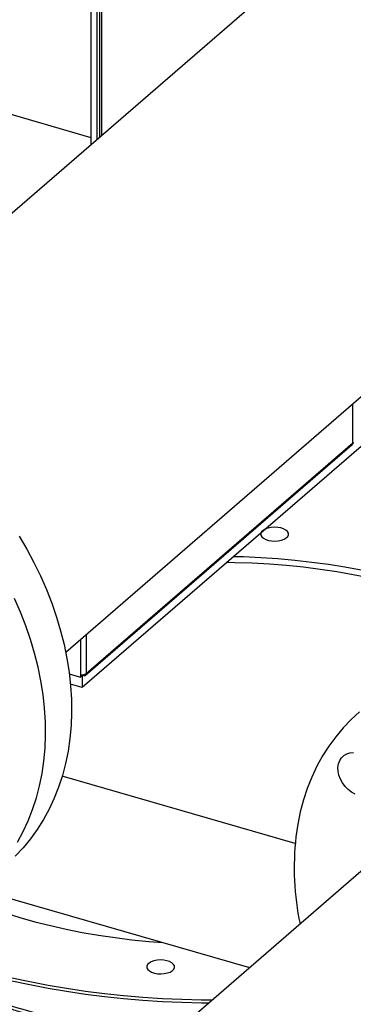
# Model space of a CAD drawing. Extents: x 19.1 to 29.8, y 0.6 to 8.7.
# Drawn here: x 25.1 to 25.2, y 5.6 to 5.8 of the extents above; entities that cross this region are included whole.
import ezdxf

# ---------------------------------------------------------------- set-up
doc = ezdxf.new("R2010")
doc.units = 0
doc.header["$MEASUREMENT"] = 0
doc.layers.get('0').update_dxf_attribs({"linetype": 'CONTINUOUS'})
doc.layers.add('D7', color=7, linetype='CONTINUOUS')

# ---------------------------------------------------------------- blocks, each defined once
blk = doc.blocks.new('A$C2581797C')
at = {"color": 7, "linetype": 'Continuous'}
for p, q in [((3.758075697685996, 3.613162467751334), (3.758075697685996, 2.763404444941826)), ((3.758661847067003, 3.612993260999877), (3.75866184706701, 2.763912065196198)), ((3.896106750952079, 2.88294284358136), (3.68283187016354, 2.698241378829419)), ((3.755836298843633, 2.761465068655138), (3.755836298843633, 2.839301065185473)), ((3.757437690893333, 2.76285191485159), (3.757437690893333, 2.839515611038705)), ((3.748814547532895, 2.622051222917083), (3.962089428321441, 2.806752687669024)), ((3.755836298843633, 2.763356913849679), (3.695101851362338, 2.780889438650883)), ((3.935482803697369, 2.770015907691677), (3.753371994930603, 2.61230332099594)), ((3.827657688787433, 2.679549021695124), (3.827657688787433, 2.690331386157666)), ((3.754276433195926, 2.615713856534696), (3.82749673989489, 2.67912450220895)), ((3.754463070371557, 2.616160622726654), (3.827657688787433, 2.679549021695124)), ((3.754463070371557, 2.626942987189217), (3.754463070371557, 2.616160622726654)), ((3.752861678321864, 2.625556140992765), (3.752861678321864, 2.615946076873407)), ((3.749790613930493, 2.616067874685519), (3.752861678321864, 2.615181334758988)), ((3.752861678321864, 2.615946076873407), (3.752861678321864, 2.615181334758988)), ((3.75322706646066, 2.615497770169422), (3.752861678321864, 2.615181334758988)), ((3.753698328257158, 2.615616642645036), (3.753227032259119, 2.615752694080697)), ((3.75322706646066, 2.615497770169422), (3.75322706646066, 2.615878021756052)), ((3.753371994930603, 2.615455932923838), (3.75322706646066, 2.615497770169422)), ((3.753592756963485, 2.615647118452449), (3.753371994930603, 2.615455932923838)), ((3.753371994930603, 2.615455932923838), (3.753371994930603, 2.61230332099594)), ((3.753698328257158, 2.615881081408627), (3.753698328257158, 2.615616642645036)), ((3.753371994930603, 2.61230332099594), (3.750100811299397, 2.613247630370963)), ((3.811838218516911, 2.569510149181222), (3.747850712134017, 2.58798175119869)), ((3.851779349659509, 2.580847925794145), (3.740034924945235, 2.484074415260321)), ((3.724555354960735, 2.556991217528801), (3.799312835576352, 2.535410591750123))]:
    blk.add_line(p, q, dxfattribs=at)
at = {"color": 7, "linetype": 'Continuous', "flags": 128}
for points in [[(3.736037029389394, 2.653890036293922), (3.738142267027627, 2.650306941136128), (3.740095274078165, 2.64666568528177), (3.741891099953001, 2.64297561878371), (3.743525412887372, 2.639245913055844), (3.744994004881143, 2.635486075078407), (3.74629303922854, 2.631705628412942), (3.74741929804734, 2.627914041746719), (3.748370058513984, 2.624120950267649), (3.749142721569626, 2.620335891553429), (3.749735554508213, 2.616568462499015), (3.750146948388867, 2.612828162389237), (3.750375789329084, 2.609124471362374), (3.750421582270079, 2.605466690917847), (3.750284203447087, 2.601864139136331), (3.749964024154302, 2.598325805540284), (3.749461786979971, 2.594860758115852), (3.748778853335786, 2.59147763868081), (3.747916832162936, 2.588185017597345), (3.746877951226161, 2.584991286588664), (3.745664933348877, 2.581904385055048), (3.744280625119401, 2.578932278551348), (3.742728739478906, 2.576082311243746), (3.741013113133164, 2.5733617915706), (3.739138077847009, 2.570777513765018), (3.737108336679078, 2.568336102994372), (3.734929087747005, 2.566043608338383)], [(3.735591969920357, 2.56990168750506), (3.737143855560802, 2.572751654812662), (3.738528163790335, 2.575723761316359), (3.739741181667561, 2.578810662849964), (3.740780062604387, 2.582004393858646), (3.741642083777187, 2.585297014942121), (3.742325017421429, 2.588680134377166), (3.742827254595753, 2.592145181801598), (3.743147433888488, 2.595683515397629), (3.74328481271148, 2.599286067179161), (3.743239019770485, 2.602943847623687), (3.743010178830268, 2.606647538650536), (3.742598784949614, 2.610387838760328), (3.74200595201097, 2.614155267814727), (3.741233288955385, 2.617940326528949), (3.740282528488798, 2.621733418008033), (3.739156269669998, 2.625525004674256), (3.737857235322601, 2.629305451339718), (3.736388643328766, 2.633065289317171), (3.734754330394452, 2.636794995045023)], [(3.807165569730998, 2.652620368373902), (3.808016832359584, 2.652791655194732), (3.808761324813958, 2.653059833635178), (3.809355798331154, 2.653409314577062), (3.809765860240567, 2.653819745231274), (3.809967492395309, 2.654267324137791), (3.80994897662498, 2.654726039923454), (3.809711493222899, 2.655169189984746), (3.809268763759576, 2.655571071912185), (3.808646584148782, 2.655908294047339), (3.807881065191637, 2.65616125288421), (3.807016799100452, 2.656315260544218), (3.806103853417639, 2.656361371302214), (3.805195276575638, 2.65629693664969), (3.804344013947052, 2.656125649828846), (3.803599521492629, 2.655857471388413), (3.803005047975482, 2.65550799044653), (3.802595109830719, 2.655097524064519), (3.802393477675984, 2.654649945157987), (3.802411993446306, 2.654191229372339), (3.802649476848387, 2.653748079311045), (3.80309208254706, 2.653346233111407), (3.803714262157797, 2.653009010976239), (3.804479763251031, 2.65275603666878), (3.805344170970841, 2.65260200875156), (3.806257098789743, 2.652555882522975), (3.807165569730998, 2.652620368373902)], [(3.862902948102253, 2.634126162514982), (3.862019954651672, 2.634543722433196), (3.858427883910181, 2.63609680401424), (3.854701059759464, 2.637568341868034), (3.850846812349765, 2.638955394864488), (3.846872863553997, 2.640255218204584), (3.842786972255738, 2.641465242052381), (3.838597289061667, 2.642583092902917), (3.83431223125428, 2.643606485288203), (3.829940360309962, 2.644533401526819), (3.825490150950472, 2.645362034628289), (3.820970451757177, 2.646090758462496), (3.816390395850917, 2.64671805040689), (3.811758995153113, 2.647242711610504), (3.807085475951915, 2.647663728869423), (3.802379012226382, 2.647980186589894), (3.797649170961385, 2.648191509531121), (3.79488332104804, 2.648253183958419)], [(3.861857885893222, 2.632964195709455), (3.860241176216014, 2.633695299562883), (3.85658083690371, 2.635207980190865), (3.852789435411871, 2.636637597721502), (3.848874338900771, 2.637981385987792), (3.844843322835288, 2.63923664660245), (3.840704554403452, 2.640400877509251), (3.836466219939737, 2.641471736144437), (3.832136649972171, 2.642447147730861), (3.82772445956882, 2.643325140998913), (3.823238407991376, 2.644104012465572), (3.818687415276635, 2.644782197883091), (3.814080597964271, 2.645358303180248), (3.809426951394265, 2.645831258057386), (3.804735737582597, 2.646200080251797), (3.80001650436764, 2.646464035030132), (3.795278252219632, 2.646622628180408), (3.793029455757598, 2.6466476895217)], [(3.829501442325203, 2.60566145565422), (3.827169343982057, 2.603533631645567), (3.824980812697206, 2.601250716456374), (3.822941665411577, 2.598818394880311), (3.821056728948989, 2.59624291600404), (3.819330953897449, 2.593530709774601), (3.817768672021614, 2.59068869418982), (3.816373843792213, 2.587723956313211), (3.815149934620869, 2.584644066472424), (3.814100038625341, 2.581456795002013), (3.813227002393717, 2.578170107456804), (3.812532682396643, 2.574792440861062), (3.81201905886936, 2.571332258393586), (3.81201905886936, 2.571332258393586)], [(3.824806056933141, 2.586148001457962), (3.824236615523837, 2.587182729382731), (3.823831781172508, 2.588257626636586), (3.82360442540881, 2.58933822199978), (3.823561974114916, 2.590389697922506), (3.823705664937819, 2.591378311597584), (3.824031166112903, 2.592272237380243), (3.824527710110807, 2.593042776059217), (3.825179455049231, 2.593665199497978), (3.825965484693, 2.594119431340713), (3.826860551042216, 2.594390884645559), (3.827835816920413, 2.594470866341251)], [(3.82829745927139, 2.583034851838662), (3.827296079040352, 2.58360468564576), (3.82636078916191, 2.584329763398914), (3.825521788224258, 2.585186701399039), (3.824806056933141, 2.586148001457962)], [(3.721266211266645, 2.554530803887779), (3.724480512438262, 2.553202494190707), (3.728271896066232, 2.55177286118948), (3.732187010441201, 2.550429088393782), (3.736218008642766, 2.549173812308533), (3.740356777074545, 2.548009581401733), (3.744595111538423, 2.54693872276656), (3.74892468150594, 2.545963311180123), (3.753336854045429, 2.545085302441483), (3.757822941350582, 2.544306461915999), (3.762373934065337, 2.543628276498481), (3.766980751377744, 2.543052171201325), (3.77163439794775, 2.542579216324186), (3.775545177885576, 2.542271723533072)], [(3.705043081275832, 2.540675810906324), (3.706397240595543, 2.540127425396898), (3.710710606212643, 2.538516745567001), (3.715147048025422, 2.536992073640412), (3.719699956760529, 2.535555688844122), (3.724362049446768, 2.534209858610422), (3.729126395260657, 2.532956583695722), (3.733985425408761, 2.531797884002877), (3.73893188751746, 2.530735481817729), (3.743957855515184, 2.529771087631385), (3.749055719750579, 2.528906114317887), (3.754217675351583, 2.528141948596729), (3.759435631624022, 2.527479729658021), (3.76470158591075, 2.52692053002287), (3.770007409224519, 2.526465169896355), (3.775344865394878, 2.526114376660038), (3.780705822869479, 2.525868682475193), (3.786081971457129, 2.525728464797206), (3.788117801996378, 2.525715408273646)], [(3.705557979797931, 2.541284792462187), (3.706397240595543, 2.540944922216979), (3.710710606212643, 2.539334242387095), (3.715147048025422, 2.537809570460493), (3.719699956760529, 2.536373185664203), (3.724362049446768, 2.535027355430517), (3.729126395260657, 2.533774080515803), (3.733985425408761, 2.532615380822972), (3.73893188751746, 2.531552978637824), (3.743957855515184, 2.530588584451466), (3.749055719750579, 2.529723611137968), (3.754217675351583, 2.52895944541681), (3.759435631624022, 2.528297226478115), (3.76470158591075, 2.527738026842964), (3.770007409224519, 2.527282666716435), (3.775344865394878, 2.52693187348012), (3.780705822869479, 2.526686179295274), (3.786081971457129, 2.526545961617288), (3.789054826862397, 2.5265268956116)], [(3.773895784076899, 2.537425088044948), (3.773044539312281, 2.537253816694692), (3.772300046857914, 2.536985638254246), (3.771705449576004, 2.536636193040163), (3.771295511431248, 2.536225726658153), (3.77109387927662, 2.535778147751634), (3.77111237718298, 2.535319416495368), (3.771349860585111, 2.534876266434077), (3.771792607912239, 2.534474399977241), (3.772414769659179, 2.534137162371485), (3.77318028861626, 2.533884203534626), (3.774044572571363, 2.533730211345194), (3.774957500390265, 2.533684085116622), (3.775866059368511, 2.533748504298559), (3.776717216096252, 2.533919842317777), (3.777461832315332, 2.534187985030437), (3.778056305832536, 2.534537465972306), (3.778466243977228, 2.534947932354319), (3.778667876131912, 2.535395511260837), (3.778649378225559, 2.535854242517101), (3.778411894823428, 2.536297392578393), (3.77796927126095, 2.536699223307443), (3.777347109514068, 2.537036460913198), (3.77658159055693, 2.537289419750058), (3.77571718283712, 2.537443447667276), (3.774804255018275, 2.537489573895847), (3.773895784076899, 2.537425088044948)]]:
    blk.add_lwpolyline(points, dxfattribs=at)
at = {"color": 7, "linetype": 'Continuous'}
for centre, radius, start, end in [((3.753434765291182, 2.617752246919148), 0.00189490868078196, 252.3960779509006, 302.8654024739362), ((3.753902810092008, 2.61613871423229), 0.0005606884723325122, 248.6110159340404, 2.239361010981327), ((3.887815555013688, 2.562889593386523), 0.07626524385443083, 173.6442534461174, 191.7280579526285)]:
    blk.add_arc(centre, radius, start, end, dxfattribs=at)
blk.add_ellipse((3.790530675476788, 2.527939660918049), major_axis=(0.1074770400056271, -0.02183107646221125), ratio=0.1503998514044733, start_param=3.756584526469291, end_param=4.598141225145563, dxfattribs=at)
for points, knots in [([(3.827657688787433, 2.679549021695124), (3.827650298953053, 2.679451982246025), (3.827636858365487, 2.679275487464031), (3.827525544385232, 2.679167823267274), (3.827475432482466, 2.679119354442882)], [0, 0, 0, 0, 0.5498148330450173, 1, 1, 1, 1]), ([(3.827760902198399, 2.679754492940997), (3.827765275195247, 2.679736544172046), (3.827782793818756, 2.679664639769177), (3.827711320753956, 2.679598586645497), (3.827657688787433, 2.679549021695124)], [0, 0, 0, 0, 0.2496198875623221, 1, 1, 1, 1]), ([(3.700210137191185, 2.53586443021728), (3.700437935581832, 2.535763704738807), (3.701450965484504, 2.535318999244933), (3.703318224812421, 2.534524196357424), (3.705902674422255, 2.533472467272845), (3.708617834510122, 2.532412766264411), (3.711459488190371, 2.531346363088772), (3.714423254846999, 2.530274478843692), (3.717504618949995, 2.529198441736661), (3.720699036349544, 2.528119717836738), (3.724001677705921, 2.527039658259485), (3.727407766682404, 2.525959687407038), (3.730912254878746, 2.524881338237329), (3.734510178914256, 2.523805954044512), (3.738196384041352, 2.522735113038822), (3.741965559536439, 2.521670239280719), (3.745812106996439, 2.520612880483432), (3.749730423463411, 2.519564644638426), (3.75371478598538, 2.518526952465026), (3.757759644121691, 2.517501408099669), (3.76185922675198, 2.516489340262924), (3.766007853093427, 2.515492419276415), (3.770107766076386, 2.514533353676665), (3.772828656816522, 2.513913536018011), (3.774147656913172, 2.513616907737037)], [0.2287480800448542, 0.2287480800448542, 0.2287480800448542, 0.2287480800448542, 0.233523176009001, 0.2497764799341842, 0.2659205387655599, 0.2819682378509019, 0.2979299006750436, 0.3138154049361222, 0.3296352034437222, 0.3453976828851504, 0.3611129816035401, 0.3767897006321752, 0.3924370779644348, 0.4080638277624687, 0.423679748111934, 0.4392925360792851, 0.4549108975407321, 0.4705408592580391, 0.4861909264288415, 0.5018700003233733, 0.5175857024527869, 0.5333456611912942, 0.549157946551708, 0.5639911608373015, 0.5639911608373015, 0.5639911608373015, 0.5639911608373015])]:
    blk.add_open_spline(points, degree=3, knots=knots, dxfattribs=at)

msp = doc.modelspace()

# ---------------------------------------------------------------- block references
at = {"layer": 'D7', "color": 7, "linetype": 'Continuous'}
msp.add_blockref('A$C2581797C', (21.34304890698156, 3.053615723818543), dxfattribs=at)

doc.saveas('drawing.dxf')
